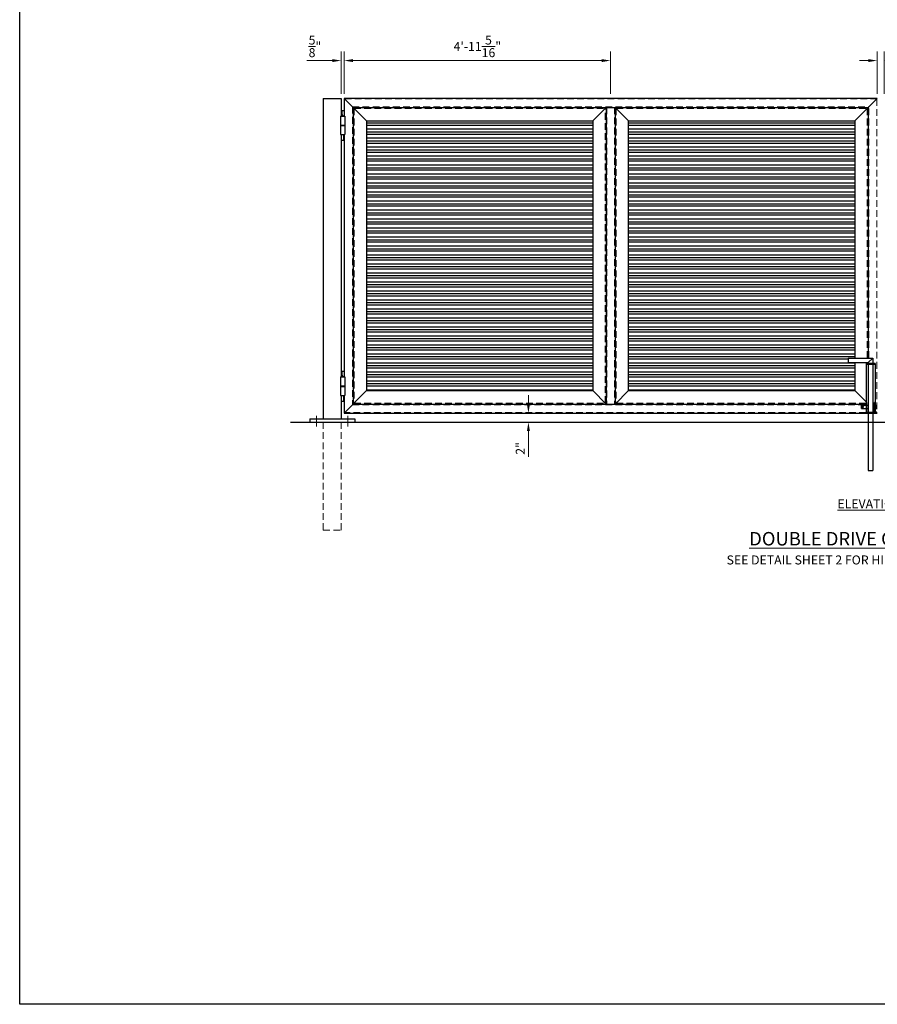
# Model space of a CAD drawing. Extents: x 52858 to 53402, y -18509 to -18157.
# Drawn here: x 52858 to 53049, y -18509 to -18290 of the extents above; entities that cross this region are included whole.
import ezdxf

# ---------------------------------------------------------------- set-up
doc = ezdxf.new("R2010")
doc.units = 0
doc.header["$MEASUREMENT"] = 0
doc.header["$PDSIZE"] = 5
doc.linetypes.add('CENTER2', pattern=[1.125, 0.75, -0.125, 0.125, -0.125])
doc.linetypes.add('HIDDEN2', pattern=[0.1875, 0.125, -0.0625])
for name, color, linetype, lineweight in [('00 WR CENTER', 1, 'CENTER2', 20), ('00 WR DIM', 3, 'Continuous', 18), ('00 WR HIDDEN', 6, 'HIDDEN2', 20), ('00 WR SHEET', 7, 'Continuous', 30)]:
    doc.layers.add(name, color=color, linetype=linetype, lineweight=lineweight)
for name, color, linetype in [('00 WR EXISTING 1', 8, 'Continuous'), ('00 WR OBJ 1', 7, 'Continuous'), ('00 WR OBJ 2', 4, 'Continuous')]:
    doc.layers.add(name, color=color, linetype=linetype)
doc.styles.add('00 WR TEXT', font='arial.ttf', dxfattribs={"width": 0.9})
doc.dimstyles.new('00 WR STANDARD 016', dxfattribs={"dimscale": 16, "dimtxt": 0.125, "dimasz": 0.125, "dimexe": 0.125, "dimexo": 0.0625, "dimgap": 0.05, "dimtad": 1, "dimdec": 4, "dimzin": 3, "dimdsep": 46, "dimlunit": 4, "dimtxsty": '00 WR TEXT', "dimcen": 0, "dimclrd": 256, "dimclre": 256, "dimclrt": 256, "dimadec": 1, "dimazin": 0, "dimtfac": 1, "dimtdec": 4, "dimtofl": 0, "dimtmove": 0, "dimatfit": 3, "dimfxl": 1, "dimtolj": 1, "dimtzin": 0, "dimlwd": -1, "dimlwe": -1, "dimarcsym": 0})

# ---------------------------------------------------------------- blocks, each defined once
blk = doc.blocks.new('*D3')
at = {"layer": '00 WR DIM', "linetype": 'Continuous', "transparency": 16777216}
for p, q in [((52971.47, -18375.7), (52971.47, -18373.7)), ((52975.86, -18377.7), (52969.47, -18377.7)), ((52975.86, -18379.7), (52969.47, -18379.7)), ((52971.47, -18381.7), (52971.47, -18387.4))]:
    blk.add_line(p, q, dxfattribs=at)
at = {"layer": '00 WR DIM', "transparency": 16777216}
for points in [[(52971.13, -18375.7), (52971.8, -18375.7), (52971.47, -18377.7)], [(52971.13, -18381.7), (52971.8, -18381.7), (52971.47, -18379.7)]]:
    blk.add_solid(points, dxfattribs=at)
at = {"layer": 'Defpoints', "color": 0, "transparency": 16777216}
for p in [(52976.86, -18377.7), (52971.47, -18379.7), (52976.86, -18379.7)]:
    blk.add_point(p, dxfattribs=at)
at = {"layer": '00 WR DIM', "transparency": 16777216, "insert": (52969.66, -18385.55), "char_height": 2, "attachment_point": 5, "rotation": 90, "style": '00 WR TEXT'}
blk.add_mtext('\\A1;2"', dxfattribs=at)
blk = doc.blocks.new('*D6')
at = {"layer": '00 WR DIM', "linetype": 'Continuous', "transparency": 16777216}
for p, q in [((52929.83, -18306.7), (52929.83, -18297.29)), ((52930.45, -18306.7), (52930.45, -18297.29)), ((52927.83, -18299.29), (52922.14, -18299.29)), ((52932.45, -18299.29), (52934.45, -18299.29))]:
    blk.add_line(p, q, dxfattribs=at)
at = {"layer": '00 WR DIM', "transparency": 16777216}
for points in [[(52927.83, -18298.96), (52927.83, -18299.62), (52929.83, -18299.29)], [(52932.45, -18298.96), (52932.45, -18299.62), (52930.45, -18299.29)]]:
    blk.add_solid(points, dxfattribs=at)
at = {"layer": 'Defpoints', "color": 0, "transparency": 16777216}
for p in [(52929.83, -18299.29), (52929.83, -18307.7), (52930.45, -18307.7)]:
    blk.add_point(p, dxfattribs=at)
at = {"layer": '00 WR DIM', "transparency": 16777216, "insert": (52923.98, -18296.13), "char_height": 2, "attachment_point": 5, "style": '00 WR TEXT'}
blk.add_mtext('\\A1;{\\H1x;\\S5/8;}"', dxfattribs=at)
blk = doc.blocks.new('*D1')
at = {"layer": '00 WR DIM', "linetype": 'Continuous', "transparency": 16777216}
for p, q in [((53049.08, -18306.7), (53049.08, -18297.29)), ((53050.58, -18306.7), (53050.58, -18297.29)), ((53047.08, -18299.29), (53045.08, -18299.29)), ((53052.58, -18299.29), (53059.39, -18299.29))]:
    blk.add_line(p, q, dxfattribs=at)
at = {"layer": '00 WR DIM', "transparency": 16777216}
for points in [[(53047.08, -18298.96), (53047.08, -18299.62), (53049.08, -18299.29)], [(53052.58, -18298.96), (53052.58, -18299.62), (53050.58, -18299.29)]]:
    blk.add_solid(points, dxfattribs=at)
at = {"layer": 'Defpoints', "color": 0, "transparency": 16777216}
for p in [(53050.58, -18299.29), (53049.08, -18307.7), (53050.58, -18307.7)]:
    blk.add_point(p, dxfattribs=at)
at = {"layer": '00 WR DIM', "transparency": 16777216, "insert": (53056.98, -18296.15), "char_height": 2, "attachment_point": 5, "style": '00 WR TEXT'}
blk.add_mtext('\\A1;1{\\H1x;\\S1/2;}"', dxfattribs=at)
blk = doc.blocks.new('*D5')
at = {"layer": '00 WR DIM', "linetype": 'Continuous', "transparency": 16777216}
for p, q in [((52930.45, -18306.7), (52930.45, -18297.29)), ((52989.76, -18306.7), (52989.76, -18297.29)), ((52932.45, -18299.29), (52987.76, -18299.29))]:
    blk.add_line(p, q, dxfattribs=at)
at = {"layer": '00 WR DIM', "transparency": 16777216}
for points in [[(52932.45, -18298.96), (52932.45, -18299.62), (52930.45, -18299.29)], [(52987.76, -18298.96), (52987.76, -18299.62), (52989.76, -18299.29)]]:
    blk.add_solid(points, dxfattribs=at)
at = {"layer": 'Defpoints', "color": 0, "transparency": 16777216}
for p in [(52989.76, -18299.29), (52930.45, -18307.7), (52989.76, -18307.7)]:
    blk.add_point(p, dxfattribs=at)
at = {"layer": '00 WR DIM', "transparency": 16777216, "insert": (52960.11, -18296.13), "char_height": 2, "attachment_point": 5, "style": '00 WR TEXT'}
blk.add_mtext('\\A1;4\'-11{\\H1x;\\S5/16;}"', dxfattribs=at)

msp = doc.modelspace()

# ---------------------------------------------------------------- linework, layer by layer
at = {"ltscale": 12}
for p, q in [((52925.82746, -18307.69814), (52925.82746, -18378.94814)), ((52925.82746, -18307.69814), (52929.82746, -18307.69814)), ((52929.82746, -18307.69814), (52929.82746, -18311.63564)), ((52930.45246, -18307.69814), (52930.45246, -18311.63564)), ((53049.07746, -18307.69814), (52930.45246, -18307.69814)), ((52935.45246, -18312.69814), (52930.45246, -18307.69814)), ((53044.07746, -18312.69814), (53049.07746, -18307.69814)), ((52932.45246, -18309.69814), (52932.45246, -18375.69814)), ((52932.45246, -18309.69814), (53047.07746, -18309.69814)), ((52985.76496, -18312.69814), (52988.76496, -18309.69814)), ((52993.76496, -18312.69814), (52990.76496, -18309.69814)), ((53047.07746, -18309.69814), (53047.07746, -18365.44814)), ((52935.45246, -18312.69814), (52985.76496, -18312.69814)), ((52935.45246, -18312.69814), (52935.45246, -18372.69814)), ((52993.76496, -18312.69814), (53044.07746, -18312.69814)), ((53044.07746, -18312.69814), (53044.07746, -18365.44814)), ((52929.82746, -18315.76064), (52929.82746, -18369.63564)), ((52930.45246, -18315.76064), (52930.45246, -18369.63564)), ((53044.07746, -18366.44814), (53044.07746, -18372.69814)), ((52935.45246, -18372.69814), (52930.45246, -18377.69814)), ((52935.45246, -18372.69814), (52985.76496, -18372.69814)), ((52988.76496, -18375.69814), (52985.76496, -18372.69814)), ((52993.76496, -18372.69814), (52990.76496, -18375.69814)), ((52993.76496, -18372.69814), (53044.07746, -18372.69814)), ((53046.57746, -18375.19814), (53044.07746, -18372.69814)), ((52929.82746, -18373.76064), (52929.82746, -18378.94814)), ((52930.45246, -18373.76064), (52930.45246, -18377.69814)), ((52932.45246, -18375.69814), (53046.57746, -18375.69814)), ((53049.07746, -18377.69814), (53048.57746, -18377.19814)), ((52930.45246, -18377.69814), (53049.07746, -18377.69814))]:
    msp.add_line(p, q, dxfattribs=at)
at = {"layer": '00 WR CENTER', "ltscale": 12}
for p, q in [((52924.32746, -18378.32314), (52924.32746, -18380.69814)), ((52931.32746, -18378.32314), (52931.32746, -18380.69814))]:
    msp.add_line(p, q, dxfattribs=at)
at = {"layer": '00 WR DIM'}
for p in [(53001.45246, -18307.69814), (53001.76496, -18307.69814)]:
    msp.add_point(p, dxfattribs=at)
at = {"layer": '00 WR EXISTING 1'}
msp.add_line((52918.53576, -18379.69814), (53204.61747, -18379.69814), dxfattribs=at)
at = {"layer": '00 WR HIDDEN', "ltscale": 12}
for p, q in [((52930.57746, -18311.63564), (52930.57746, -18307.82314)), ((52930.57746, -18307.82314), (53048.95246, -18307.82314)), ((53048.95246, -18307.82314), (53048.95246, -18377.57314)), ((52932.32746, -18309.57314), (52932.32746, -18375.82314)), ((52932.32746, -18309.57314), (53047.20246, -18309.57314)), ((52932.70246, -18309.94814), (52932.70246, -18375.44814)), ((52932.70246, -18309.94814), (52988.51496, -18309.94814)), ((52988.51496, -18375.44814), (52988.51496, -18309.94814)), ((52988.88996, -18309.69814), (52988.88996, -18375.69814)), ((52990.63996, -18309.69814), (52990.63996, -18375.69814)), ((52991.01496, -18309.94814), (53046.82746, -18309.94814)), ((52991.01496, -18309.94814), (52991.01496, -18375.44814)), ((53046.82746, -18309.94814), (53046.82746, -18365.44814)), ((53047.20246, -18365.44814), (53047.20246, -18309.57314)), ((52930.57746, -18369.63564), (52930.57746, -18315.76064)), ((53046.82746, -18366.44814), (53046.82746, -18366.69814)), ((52930.57746, -18377.57314), (52930.57746, -18373.76064)), ((52932.32746, -18375.82314), (53046.57746, -18375.82314)), ((52932.70246, -18375.44814), (52988.51496, -18375.44814)), ((52991.01496, -18375.44814), (53046.57746, -18375.44814)), ((53046.57746, -18377.57314), (52930.57746, -18377.57314)), ((53048.95246, -18377.57314), (53048.57746, -18377.57314)), ((52925.82746, -18379.69814), (52925.82746, -18403.69814)), ((52929.82746, -18403.69814), (52929.82746, -18379.69814)), ((52925.82746, -18403.69814), (52929.82746, -18403.69814))]:
    msp.add_line(p, q, dxfattribs=at)
at = {"layer": '00 WR OBJ 1'}
for p, q in [((52929.63996, -18311.63564), (52930.63996, -18311.63564)), ((52929.63996, -18311.63564), (52929.63996, -18315.76064)), ((52929.95246, -18310.38564), (52929.95246, -18311.63564)), ((52929.95246, -18310.38564), (52930.45246, -18310.38564)), ((52930.03471, -18311.60819), (52930.24521, -18311.60819)), ((52930.03471, -18311.63564), (52930.03471, -18311.60819)), ((52930.16944, -18311.39561), (52930.11048, -18311.39561)), ((52930.11251, -18311.63564), (52930.11251, -18311.60819)), ((52930.16741, -18311.63564), (52930.16741, -18311.60819)), ((52930.24521, -18311.63564), (52930.24521, -18311.60819)), ((52930.45246, -18310.38564), (52930.45246, -18311.63564)), ((52930.63996, -18311.63564), (52930.63996, -18315.76064)), ((52988.76496, -18309.69814), (52988.76496, -18375.69814)), ((52990.76496, -18309.69814), (52990.76496, -18375.69814)), ((52929.63996, -18313.63564), (52930.63996, -18313.63564)), ((52929.63996, -18313.76064), (52930.63996, -18313.76064)), ((52985.76496, -18312.69814), (52985.76496, -18372.69814)), ((52993.76496, -18372.69814), (52993.76496, -18312.69814)), ((52929.63996, -18315.76064), (52930.63996, -18315.76064)), ((52929.82746, -18315.76064), (52929.82746, -18317.01064)), ((52930.32746, -18315.76064), (52930.32746, -18317.01064)), ((52929.82746, -18317.01064), (52930.32746, -18317.01064)), ((53042.57746, -18365.44814), (53048.07746, -18365.44814)), ((53042.57746, -18365.44814), (53042.57746, -18366.44814)), ((53042.57746, -18366.44814), (53047.07746, -18366.44814)), ((53047.07746, -18366.44814), (53048.07746, -18365.44814)), ((53047.07746, -18366.44814), (53047.07746, -18366.69814)), ((53048.07746, -18365.44814), (53048.07746, -18366.69814)), ((52929.95246, -18368.38564), (52929.95246, -18369.63564)), ((52929.95246, -18368.38564), (52930.45246, -18368.38564)), ((52930.45246, -18368.38564), (52930.45246, -18369.63564)), ((53048.57746, -18366.69814), (53046.57746, -18366.69814)), ((53046.57746, -18366.69814), (53046.57746, -18377.69814)), ((53046.57746, -18366.82314), (53048.57746, -18366.82314)), ((53047.07746, -18366.82314), (53047.07746, -18377.57314)), ((53048.07746, -18366.82314), (53048.07746, -18377.57314)), ((53048.57746, -18366.69814), (53048.57746, -18377.69814)), ((52929.63996, -18369.63564), (52930.63996, -18369.63564)), ((52929.63996, -18369.63564), (52929.63996, -18373.76064)), ((52930.03471, -18369.60819), (52930.24521, -18369.60819)), ((52930.03471, -18369.63564), (52930.03471, -18369.60819)), ((52930.16944, -18369.39561), (52930.11048, -18369.39561)), ((52930.11251, -18369.63564), (52930.11251, -18369.60819)), ((52930.16741, -18369.63564), (52930.16741, -18369.60819)), ((52930.24521, -18369.63564), (52930.24521, -18369.60819)), ((52930.63996, -18369.63564), (52930.63996, -18373.76064)), ((52929.63996, -18371.63564), (52930.63996, -18371.63564)), ((52929.63996, -18371.76064), (52930.63996, -18371.76064)), ((52929.63996, -18373.76064), (52930.63996, -18373.76064)), ((52929.82746, -18373.76064), (52929.82746, -18375.01064)), ((52929.82746, -18375.01064), (52930.32746, -18375.01064)), ((52930.32746, -18373.76064), (52930.32746, -18375.01064)), ((53045.57746, -18376.69814), (53045.57746, -18375.94814)), ((53045.57746, -18375.94814), (53046.57746, -18375.94814)), ((53045.57746, -18376.69814), (53046.57746, -18376.69814)), ((53046.70246, -18375.32314), (53046.57746, -18375.32314)), ((53046.70246, -18377.32314), (53046.57746, -18377.32314)), ((53046.70246, -18375.32314), (53046.70246, -18377.32314)), ((53046.70246, -18375.94814), (53047.07746, -18375.94814)), ((53046.70246, -18376.69814), (53047.07746, -18376.69814)), ((53048.07746, -18375.94814), (53048.45246, -18375.94814)), ((53048.07746, -18376.69814), (53048.45246, -18376.69814)), ((53048.57746, -18375.32314), (53048.45246, -18375.32314)), ((53048.45246, -18377.32314), (53048.45246, -18375.32314)), ((53048.57746, -18377.32314), (53048.45246, -18377.32314)), ((53048.57746, -18375.94814), (53048.82746, -18375.94814)), ((53048.57746, -18376.69814), (53048.82746, -18376.69814)), ((53048.70246, -18376.69814), (53048.70246, -18375.94814)), ((53048.82746, -18376.69814), (53048.82746, -18375.94814)), ((53048.57746, -18377.57314), (53046.57746, -18377.57314)), ((53048.57746, -18377.69814), (53046.57746, -18377.69814)), ((53047.07746, -18377.69814), (53047.07746, -18390.44814)), ((53048.07746, -18377.69814), (53048.07746, -18390.44814)), ((53047.07746, -18390.44814), (53048.07746, -18390.44814))]:
    msp.add_line(p, q, dxfattribs=at)
msp.add_circle((53045.82746, -18376.32314), 0.1875, dxfattribs=at)
for centre, radius, start, end in [((52930.01756, -18311.53415), 0.07601, 283.0414133, 38.5989288), ((52930.1356, -18311.45658), 0.06594, 112.3945031, 207.2091773), ((52930.14431, -18311.45658), 0.06594, 332.7908227, 67.6054969), ((52930.26236, -18311.53415), 0.07601, 141.4010712, 256.9585867), ((52930.01756, -18369.53415), 0.07601, 283.0414133, 38.5989288), ((52930.1356, -18369.45658), 0.06594, 112.3945031, 207.2091773), ((52930.14431, -18369.45658), 0.06594, 332.7908227, 67.6054969), ((52930.26236, -18369.53415), 0.07601, 141.4010712, 256.9585867)]:
    msp.add_arc(centre, radius, start, end, dxfattribs=at)
at = {"layer": '00 WR OBJ 2'}
for p, q in [((52985.76496, -18313.19814), (52935.45246, -18313.19814)), ((52985.76496, -18313.69795), (52935.45246, -18313.69795)), ((53044.07746, -18313.19814), (52993.76496, -18313.19814)), ((53044.07746, -18313.69795), (52993.76496, -18313.69795)), ((52985.76496, -18314.57314), (52935.45246, -18314.57314)), ((52985.76496, -18315.19814), (52935.45246, -18315.19814)), ((52985.76496, -18315.69795), (52935.45246, -18315.69795)), ((53044.07746, -18314.57314), (52993.76496, -18314.57314)), ((53044.07746, -18315.19814), (52993.76496, -18315.19814)), ((53044.07746, -18315.69795), (52993.76496, -18315.69795)), ((52985.76496, -18316.57314), (52935.45246, -18316.57314)), ((52985.76496, -18317.19814), (52935.45246, -18317.19814)), ((52985.76496, -18317.69795), (52935.45246, -18317.69795)), ((53044.07746, -18316.57314), (52993.76496, -18316.57314)), ((53044.07746, -18317.19814), (52993.76496, -18317.19814)), ((53044.07746, -18317.69795), (52993.76496, -18317.69795)), ((52985.76496, -18318.57314), (52935.45246, -18318.57314)), ((52985.76496, -18319.19814), (52935.45246, -18319.19814)), ((52985.76496, -18319.69795), (52935.45246, -18319.69795)), ((53044.07746, -18318.57314), (52993.76496, -18318.57314)), ((53044.07746, -18319.19814), (52993.76496, -18319.19814)), ((53044.07746, -18319.69795), (52993.76496, -18319.69795)), ((52985.76496, -18320.57314), (52935.45246, -18320.57314)), ((52985.76496, -18321.19814), (52935.45246, -18321.19814)), ((52985.76496, -18321.69795), (52935.45246, -18321.69795)), ((52985.76496, -18322.57314), (52935.45246, -18322.57314)), ((53044.07746, -18320.57314), (52993.76496, -18320.57314)), ((53044.07746, -18321.19814), (52993.76496, -18321.19814)), ((53044.07746, -18321.69795), (52993.76496, -18321.69795)), ((53044.07746, -18322.57314), (52993.76496, -18322.57314)), ((52985.76496, -18323.19814), (52935.45246, -18323.19814)), ((52985.76496, -18323.69795), (52935.45246, -18323.69795)), ((52985.76496, -18324.57314), (52935.45246, -18324.57314)), ((53044.07746, -18323.19814), (52993.76496, -18323.19814)), ((53044.07746, -18323.69795), (52993.76496, -18323.69795)), ((53044.07746, -18324.57314), (52993.76496, -18324.57314)), ((52985.76496, -18325.19814), (52935.45246, -18325.19814)), ((52985.76496, -18325.69795), (52935.45246, -18325.69795)), ((52985.76496, -18326.57314), (52935.45246, -18326.57314)), ((53044.07746, -18325.19814), (52993.76496, -18325.19814)), ((53044.07746, -18325.69795), (52993.76496, -18325.69795)), ((53044.07746, -18326.57314), (52993.76496, -18326.57314)), ((52985.76496, -18327.19814), (52935.45246, -18327.19814)), ((52985.76496, -18327.69795), (52935.45246, -18327.69795)), ((52985.76496, -18328.57314), (52935.45246, -18328.57314)), ((52985.76496, -18329.19814), (52935.45246, -18329.19814)), ((53044.07746, -18327.19814), (52993.76496, -18327.19814)), ((53044.07746, -18327.69795), (52993.76496, -18327.69795)), ((53044.07746, -18328.57314), (52993.76496, -18328.57314)), ((53044.07746, -18329.19814), (52993.76496, -18329.19814)), ((52985.76496, -18329.69795), (52935.45246, -18329.69795)), ((52985.76496, -18330.57314), (52935.45246, -18330.57314)), ((52985.76496, -18331.19814), (52935.45246, -18331.19814)), ((53044.07746, -18329.69795), (52993.76496, -18329.69795)), ((53044.07746, -18330.57314), (52993.76496, -18330.57314)), ((53044.07746, -18331.19814), (52993.76496, -18331.19814)), ((52985.76496, -18331.69795), (52935.45246, -18331.69795)), ((52985.76496, -18332.57314), (52935.45246, -18332.57314)), ((52985.76496, -18333.19814), (52935.45246, -18333.19814)), ((53044.07746, -18331.69795), (52993.76496, -18331.69795)), ((53044.07746, -18332.57314), (52993.76496, -18332.57314)), ((53044.07746, -18333.19814), (52993.76496, -18333.19814)), ((52985.76496, -18333.69795), (52935.45246, -18333.69795)), ((52985.76496, -18334.57314), (52935.45246, -18334.57314)), ((52985.76496, -18335.19814), (52935.45246, -18335.19814)), ((52985.76496, -18335.69795), (52935.45246, -18335.69795)), ((53044.07746, -18333.69795), (52993.76496, -18333.69795)), ((53044.07746, -18334.57314), (52993.76496, -18334.57314)), ((53044.07746, -18335.19814), (52993.76496, -18335.19814)), ((53044.07746, -18335.69795), (52993.76496, -18335.69795)), ((52985.76496, -18336.57314), (52935.45246, -18336.57314)), ((52985.76496, -18337.19814), (52935.45246, -18337.19814)), ((52985.76496, -18337.69786), (52935.45246, -18337.69813)), ((53044.07746, -18336.57314), (52993.76496, -18336.57314)), ((53044.07746, -18337.19814), (52993.76496, -18337.19814)), ((53044.07746, -18337.69786), (52993.76496, -18337.69813)), ((52985.76496, -18338.57314), (52935.45246, -18338.57314)), ((52985.76496, -18339.19814), (52935.45246, -18339.19814)), ((52985.76496, -18339.69795), (52935.45246, -18339.69795)), ((53044.07746, -18338.57314), (52993.76496, -18338.57314)), ((53044.07746, -18339.19814), (52993.76496, -18339.19814)), ((53044.07746, -18339.69795), (52993.76496, -18339.69795)), ((52985.76496, -18340.57314), (52935.45246, -18340.57314)), ((52985.76496, -18341.19814), (52935.45246, -18341.19814)), ((52985.76496, -18341.69795), (52935.45246, -18341.69795)), ((53044.07746, -18340.57314), (52993.76496, -18340.57314)), ((53044.07746, -18341.19814), (52993.76496, -18341.19814)), ((53044.07746, -18341.69795), (52993.76496, -18341.69795)), ((52985.76496, -18342.57314), (52935.45246, -18342.57314)), ((52985.76496, -18343.19814), (52935.45246, -18343.19814)), ((52985.76496, -18343.69795), (52935.45246, -18343.69795)), ((53044.07746, -18342.57314), (52993.76496, -18342.57314)), ((53044.07746, -18343.19814), (52993.76496, -18343.19814)), ((53044.07746, -18343.69795), (52993.76496, -18343.69795)), ((52985.76496, -18344.57314), (52935.45246, -18344.57314)), ((52985.76496, -18345.19814), (52935.45246, -18345.19814)), ((52985.76496, -18345.69795), (52935.45246, -18345.69795)), ((52985.76496, -18346.57314), (52935.45246, -18346.57314)), ((53044.07746, -18344.57314), (52993.76496, -18344.57314)), ((53044.07746, -18345.19814), (52993.76496, -18345.19814)), ((53044.07746, -18345.69795), (52993.76496, -18345.69795)), ((53044.07746, -18346.57314), (52993.76496, -18346.57314)), ((52985.76496, -18347.19814), (52935.45246, -18347.19814)), ((52985.76496, -18347.69795), (52935.45246, -18347.69795)), ((52985.76496, -18348.57314), (52935.45246, -18348.57314)), ((53044.07746, -18347.19814), (52993.76496, -18347.19814)), ((53044.07746, -18347.69795), (52993.76496, -18347.69795)), ((53044.07746, -18348.57314), (52993.76496, -18348.57314)), ((52985.76496, -18349.19814), (52935.45246, -18349.19814)), ((52985.76496, -18349.69795), (52935.45246, -18349.69795)), ((52985.76496, -18350.57314), (52935.45246, -18350.57314)), ((53044.07746, -18349.19814), (52993.76496, -18349.19814)), ((53044.07746, -18349.69795), (52993.76496, -18349.69795)), ((53044.07746, -18350.57314), (52993.76496, -18350.57314)), ((52985.76496, -18351.19814), (52935.45246, -18351.19814)), ((52985.76496, -18351.69795), (52935.45246, -18351.69795)), ((52985.76496, -18352.57314), (52935.45246, -18352.57314)), ((52985.76496, -18353.19814), (52935.45246, -18353.19814)), ((53044.07746, -18351.19814), (52993.76496, -18351.19814)), ((53044.07746, -18351.69795), (52993.76496, -18351.69795)), ((53044.07746, -18352.57314), (52993.76496, -18352.57314)), ((53044.07746, -18353.19814), (52993.76496, -18353.19814)), ((52985.76496, -18353.69795), (52935.45246, -18353.69795)), ((52985.76496, -18354.57314), (52935.45246, -18354.57314)), ((52985.76496, -18355.19814), (52935.45246, -18355.19814)), ((53044.07746, -18353.69795), (52993.76496, -18353.69795)), ((53044.07746, -18354.57314), (52993.76496, -18354.57314)), ((53044.07746, -18355.19814), (52993.76496, -18355.19814)), ((52985.76496, -18355.69795), (52935.45246, -18355.69795)), ((52985.76496, -18356.57314), (52935.45246, -18356.57314)), ((52985.76496, -18357.19814), (52935.45246, -18357.19814)), ((52985.76496, -18357.69795), (52935.45246, -18357.69795)), ((53044.07746, -18355.69795), (52993.76496, -18355.69795)), ((53044.07746, -18356.57314), (52993.76496, -18356.57314)), ((53044.07746, -18357.19814), (52993.76496, -18357.19814)), ((53044.07746, -18357.69795), (52993.76496, -18357.69795)), ((52985.76496, -18358.57314), (52935.45246, -18358.57314)), ((52985.76496, -18359.19814), (52935.45246, -18359.19814)), ((52985.76496, -18359.69795), (52935.45246, -18359.69795)), ((53044.07746, -18358.57314), (52993.76496, -18358.57314)), ((53044.07746, -18359.19814), (52993.76496, -18359.19814)), ((53044.07746, -18359.69795), (52993.76496, -18359.69795)), ((52985.76496, -18360.57314), (52935.45246, -18360.57314)), ((52985.76496, -18361.19814), (52935.45246, -18361.19814)), ((52985.76496, -18361.69795), (52935.45246, -18361.69795)), ((53044.07746, -18360.57314), (52993.76496, -18360.57314)), ((53044.07746, -18361.19814), (52993.76496, -18361.19814)), ((53044.07746, -18361.69795), (52993.76496, -18361.69795)), ((52985.76496, -18362.57314), (52935.45246, -18362.57314)), ((52985.76496, -18363.19814), (52935.45246, -18363.19814)), ((52985.76496, -18363.69795), (52935.45246, -18363.69795)), ((53044.07746, -18362.57314), (52993.76496, -18362.57314)), ((53044.07746, -18363.19814), (52993.76496, -18363.19814)), ((53044.07746, -18363.69795), (52993.76496, -18363.69795)), ((52985.76496, -18364.57314), (52935.45246, -18364.57314)), ((52985.76496, -18365.19814), (52935.45246, -18365.19814)), ((52985.76496, -18365.69795), (52935.45246, -18365.69795)), ((53044.07746, -18364.57314), (52993.76496, -18364.57314)), ((53044.07746, -18365.19814), (52993.76496, -18365.19814)), ((53042.57746, -18365.69795), (52993.76496, -18365.69795)), ((52985.76496, -18366.57314), (52935.45246, -18366.57314)), ((52985.76496, -18367.19814), (52935.45246, -18367.19814)), ((52985.76496, -18367.69795), (52935.45246, -18367.69795)), ((52985.76496, -18368.57314), (52935.45246, -18368.57314)), ((53044.07746, -18366.57314), (52993.76496, -18366.57314)), ((53044.07746, -18367.19814), (52993.76496, -18367.19814)), ((53044.07746, -18367.69795), (52993.76496, -18367.69795)), ((53044.07746, -18368.57314), (52993.76496, -18368.57314)), ((52985.76496, -18369.19814), (52935.45246, -18369.19814)), ((52985.76496, -18369.69795), (52935.45246, -18369.69795)), ((52985.76496, -18370.57314), (52935.45246, -18370.57314)), ((53044.07746, -18369.19814), (52993.76496, -18369.19814)), ((53044.07746, -18369.69795), (52993.76496, -18369.69795)), ((53044.07746, -18370.57314), (52993.76496, -18370.57314)), ((52985.76496, -18371.19814), (52935.45246, -18371.19814)), ((52985.76496, -18371.69795), (52935.45246, -18371.69795)), ((52985.76496, -18372.57314), (52935.45246, -18372.57314)), ((53044.07746, -18371.19814), (52993.76496, -18371.19814)), ((53044.07746, -18371.69795), (52993.76496, -18371.69795)), ((53044.07746, -18372.57314), (52993.76496, -18372.57314))]:
    msp.add_line(p, q, dxfattribs=at)
at = {"layer": '00 WR OBJ 2', "ltscale": 12}
for p, q in [((52922.82746, -18378.94814), (52922.82746, -18379.69814)), ((52922.82746, -18378.94814), (52932.82746, -18378.94814)), ((52932.82746, -18378.94814), (52932.82746, -18379.69814)), ((52922.82746, -18379.69814), (52932.82746, -18379.69814))]:
    msp.add_line(p, q, dxfattribs=at)
at = {"layer": '00 WR SHEET', "color": 7}
for p, q in [((52858.3028, -18509.18387), (52858.3028, -18157.18387)), ((53402.3028, -18509.18387), (52858.3028, -18509.18387))]:
    msp.add_line(p, q, dxfattribs=at)

# ---------------------------------------------------------------- texts
at = {"layer": '00 WR DIM', "attachment_point": 1, "style": '00 WR TEXT'}
for s, gutter_width, insert, char_height in [('\\pxqc;{\\LELEVATION VIEW}', 10, (53011.02551, -18396.86779), 2), ('\\pxqc;{\\LDOUBLE DRIVE GATE ASSEMBLY}', 15, (53011.02551, -18404.1402), 3), ('\\pxqc;SEE DETAIL SHEET 2 FOR HINGE, LATCH AND DROP ROD', 10, (53011.02551, -18409.35764), 2)]:
    msp.add_mtext_dynamic_manual_height_columns(s, width=79.7120348, gutter_width=gutter_width, heights=[0], dxfattribs=dict(at, insert=insert, char_height=char_height))

# ---------------------------------------------------------------- dimensions: what is measured, and where the dimension line sits
at = {"layer": '00 WR DIM'}
for base, p1, p2, picture, middle in [((52929.82746, -18299.2915), (52930.45246, -18307.69814), (52929.82746, -18307.69814), '*D6', (52923.98319, -18296.13361)), ((52989.76496, -18299.2915), (52930.45246, -18307.69814), (52989.76496, -18307.69814), '*D5', (52960.10871, -18296.13361)), ((53050.57746, -18299.2915), (53049.07746, -18307.69814), (53050.57746, -18307.69814), '*D1', (53056.98346, -18296.14998))]:
    dim = msp.add_linear_dim(base=base, p1=p1, p2=p2, dimstyle='00 WR STANDARD 016', dxfattribs=at)
    dim.commit()
    dim.dimension.update_dxf_attribs({"geometry": picture, "text_midpoint": middle})
dim = msp.add_linear_dim(base=(52971.46512, -18379.69814), p1=(52976.86474, -18377.69814), p2=(52976.86474, -18379.69814), angle=90, dimstyle='00 WR STANDARD 016', dxfattribs=at)
dim.commit()
dim.dimension.update_dxf_attribs({"geometry": '*D3', "text_midpoint": (52969.66103, -18385.54794)})

doc.saveas('drawing.dxf')
